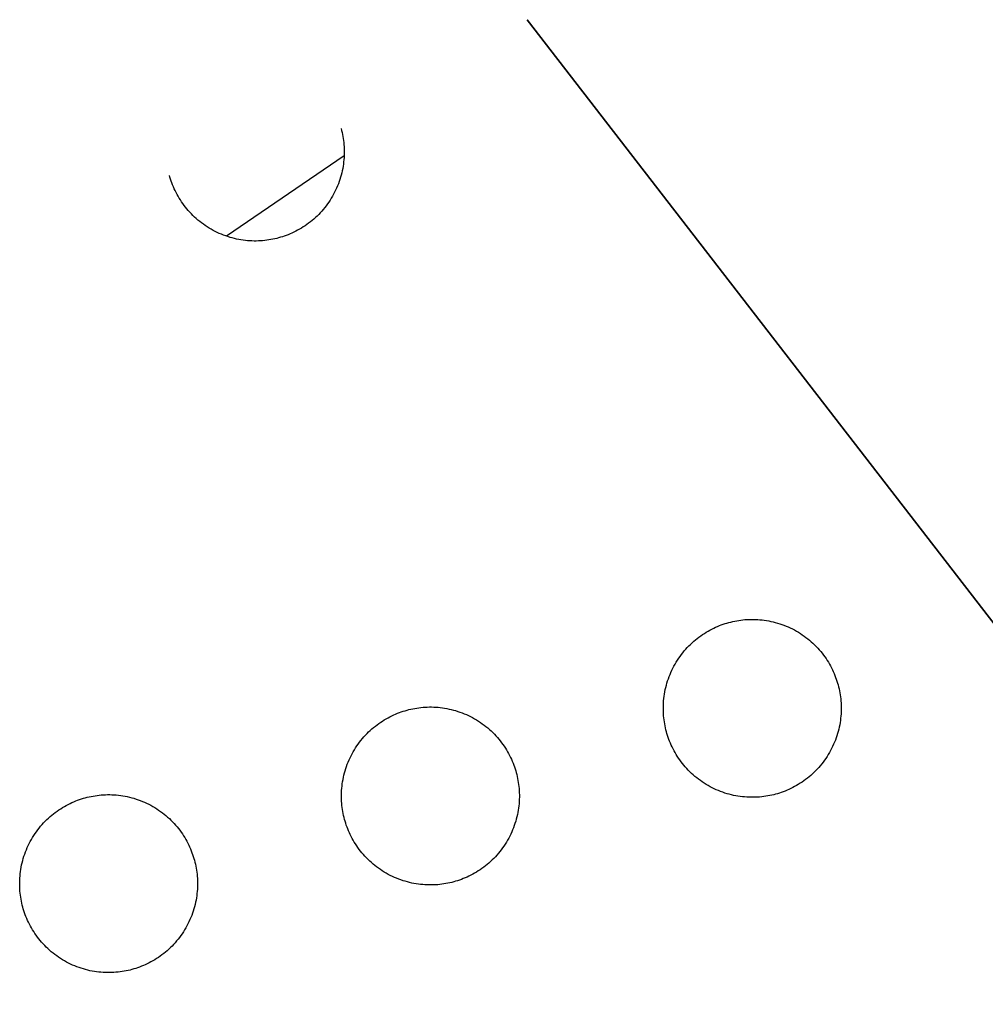
# Model space of a CAD drawing. Units: millimetres. Extents: x -10769 to 17350, y -4423 to 8172.
# Drawn here: x -909 to -703, y 2741 to 2951 of the extents above; entities that cross this region are included whole.
import ezdxf

# ---------------------------------------------------------------- set-up
doc = ezdxf.new("R2010")
doc.units = ezdxf.units.MM
doc.layers.add('Make2D$Visible$Curves', color=7, linetype='Continuous', true_color=0x000000)

msp = doc.modelspace()

# ---------------------------------------------------------------- linework, layer by layer
at = {"layer": 'Make2D$Visible$Curves', "lineweight": -3}
for points in [[(-334.93, 2348.57), (-801.04, 2951.01)], [(-801.04, 2951.01), (-334.93, 2348.57)], [(-840.77, 2927.75), (-840.67, 2927.34), (-840.57, 2926.93), (-840.48, 2926.51), (-840.4, 2926.08), (-840.33, 2925.65), (-840.26, 2925.21), (-840.21, 2924.77), (-840.17, 2924.33), (-840.14, 2923.88), (-840.12, 2923.43), (-840.11, 2922.97), (-840.11, 2922.51), (-840.12, 2922.05), (-840.14, 2921.58), (-840.18, 2921.12), (-840.22, 2920.65), (-840.28, 2920.18), (-840.35, 2919.71), (-840.43, 2919.24), (-840.53, 2918.77), (-840.64, 2918.3), (-840.75, 2917.83), (-840.89, 2917.37), (-841.03, 2916.9), (-841.19, 2916.44), (-841.35, 2915.98), (-841.53, 2915.53), (-841.73, 2915.07), (-841.93, 2914.63), (-842.15, 2914.19), (-842.37, 2913.75), (-842.61, 2913.32), (-842.86, 2912.9), (-843.12, 2912.48), (-843.39, 2912.07), (-843.68, 2911.67), (-843.97, 2911.27), (-844.27, 2910.89), (-844.58, 2910.51), (-844.9, 2910.14), (-845.22, 2909.78), (-845.56, 2909.43), (-845.9, 2909.09), (-846.25, 2908.76), (-846.61, 2908.44), (-846.97, 2908.13), (-847.34, 2907.83), (-847.72, 2907.55), (-848.1, 2907.27), (-848.48, 2907), (-848.87, 2906.75), (-849.26, 2906.5), (-849.66, 2906.27), (-850.06, 2906.05), (-850.46, 2905.84), (-850.86, 2905.63), (-851.27, 2905.45), (-851.68, 2905.27), (-852.08, 2905.1), (-852.49, 2904.94), (-852.9, 2904.8), (-853.3, 2904.66), (-853.71, 2904.54), (-854.12, 2904.42), (-854.53, 2904.31), (-854.94, 2904.22), (-855.36, 2904.13), (-855.79, 2904.05), (-856.22, 2903.97), (-856.65, 2903.91), (-857.09, 2903.86), (-857.54, 2903.82), (-857.99, 2903.79), (-858.44, 2903.76), (-858.9, 2903.75), (-859.36, 2903.75), (-859.82, 2903.77), (-860.28, 2903.79), (-860.75, 2903.82), (-861.22, 2903.87), (-861.69, 2903.93), (-862.16, 2904), (-862.63, 2904.08), (-863.1, 2904.18), (-863.57, 2904.28), (-864.03, 2904.4), (-864.5, 2904.53), (-864.96, 2904.68), (-865.43, 2904.83), (-865.89, 2905), (-866.34, 2905.18), (-866.79, 2905.37), (-867.24, 2905.58), (-867.68, 2905.8), (-868.12, 2906.02), (-868.55, 2906.26), (-868.97, 2906.51), (-869.39, 2906.77), (-869.8, 2907.04), (-870.2, 2907.32), (-870.59, 2907.62), (-870.98, 2907.92), (-871.36, 2908.23), (-871.73, 2908.54), (-872.08, 2908.87), (-872.43, 2909.21), (-872.77, 2909.55), (-873.1, 2909.9), (-873.42, 2910.26), (-873.73, 2910.62), (-874.03, 2910.99), (-874.32, 2911.37), (-874.6, 2911.75), (-874.86, 2912.13), (-875.12, 2912.52), (-875.36, 2912.91), (-875.6, 2913.31), (-875.82, 2913.71), (-876.03, 2914.11), (-876.23, 2914.51), (-876.42, 2914.92), (-876.6, 2915.32), (-876.77, 2915.73), (-876.92, 2916.14), (-877.07, 2916.55), (-877.2, 2916.95), (-877.33, 2917.36), (-877.45, 2917.77)], [(-840.12, 2921.97), (-865.29, 2904.79)], [(-771.25, 2798.96), (-771.35, 2799.37), (-771.45, 2799.78), (-771.54, 2800.2), (-771.62, 2800.63), (-771.69, 2801.06), (-771.75, 2801.49), (-771.81, 2801.93), (-771.85, 2802.38), (-771.88, 2802.83), (-771.9, 2803.28), (-771.91, 2803.74), (-771.91, 2804.2), (-771.9, 2804.66), (-771.88, 2805.12), (-771.84, 2805.59), (-771.8, 2806.06), (-771.74, 2806.53), (-771.67, 2807), (-771.59, 2807.47), (-771.49, 2807.94), (-771.38, 2808.41), (-771.26, 2808.88), (-771.13, 2809.34), (-770.99, 2809.81), (-770.83, 2810.27), (-770.66, 2810.73), (-770.48, 2811.18), (-770.29, 2811.63), (-770.09, 2812.08), (-769.87, 2812.52), (-769.64, 2812.96), (-769.41, 2813.39), (-769.16, 2813.81), (-768.9, 2814.23), (-768.62, 2814.64), (-768.34, 2815.04), (-768.05, 2815.43), (-767.75, 2815.82), (-767.44, 2816.2), (-767.12, 2816.57), (-766.79, 2816.93), (-766.46, 2817.28), (-766.12, 2817.62), (-765.77, 2817.95), (-765.41, 2818.27), (-765.05, 2818.58), (-764.68, 2818.87), (-764.3, 2819.16), (-763.92, 2819.44), (-763.54, 2819.71), (-763.15, 2819.96), (-762.75, 2820.21), (-762.36, 2820.44), (-761.96, 2820.66), (-761.56, 2820.87), (-761.15, 2821.07), (-760.75, 2821.26), (-760.34, 2821.44), (-759.94, 2821.61), (-759.53, 2821.76), (-759.12, 2821.91), (-758.71, 2822.05), (-758.31, 2822.17), (-757.9, 2822.29), (-757.49, 2822.39), (-757.08, 2822.49), (-756.66, 2822.58), (-756.23, 2822.66), (-755.8, 2822.73), (-755.37, 2822.79), (-754.93, 2822.85), (-754.48, 2822.89), (-754.03, 2822.92), (-753.58, 2822.94), (-753.12, 2822.95), (-752.66, 2822.95), (-752.2, 2822.94), (-751.74, 2822.92), (-751.27, 2822.88), (-750.8, 2822.84), (-750.33, 2822.78), (-749.86, 2822.71), (-749.39, 2822.63), (-748.92, 2822.53), (-748.45, 2822.42), (-747.98, 2822.31), (-747.52, 2822.17), (-747.05, 2822.03), (-746.59, 2821.87), (-746.13, 2821.71), (-745.68, 2821.53), (-745.23, 2821.33), (-744.78, 2821.13), (-744.34, 2820.91), (-743.9, 2820.69), (-743.47, 2820.45), (-743.05, 2820.2), (-742.63, 2819.94), (-742.22, 2819.66), (-741.82, 2819.38), (-741.43, 2819.09), (-741.04, 2818.79), (-740.66, 2818.48), (-740.29, 2818.16), (-739.93, 2817.84), (-739.58, 2817.5), (-739.24, 2817.16), (-738.91, 2816.81), (-738.59, 2816.45), (-738.29, 2816.09), (-737.99, 2815.72), (-737.7, 2815.34), (-737.42, 2814.96), (-737.15, 2814.58), (-736.9, 2814.19), (-736.65, 2813.8), (-736.42, 2813.4), (-736.2, 2813), (-735.99, 2812.6), (-735.79, 2812.2), (-735.6, 2811.79), (-735.42, 2811.38), (-735.25, 2810.98), (-735.1, 2810.57), (-734.95, 2810.16), (-734.81, 2809.75), (-734.69, 2809.35), (-734.57, 2808.94)], [(-734.57, 2808.94), (-734.47, 2808.53), (-734.37, 2808.12), (-734.28, 2807.7), (-734.2, 2807.27), (-734.13, 2806.84), (-734.07, 2806.41), (-734.01, 2805.97), (-733.97, 2805.52), (-733.94, 2805.07), (-733.92, 2804.62), (-733.91, 2804.16), (-733.91, 2803.7), (-733.92, 2803.24), (-733.94, 2802.78), (-733.98, 2802.31), (-734.02, 2801.84), (-734.08, 2801.37), (-734.15, 2800.9), (-734.23, 2800.43), (-734.33, 2799.96), (-734.44, 2799.49), (-734.56, 2799.03), (-734.69, 2798.56), (-734.83, 2798.09), (-734.99, 2797.63), (-735.15, 2797.17), (-735.34, 2796.72), (-735.53, 2796.27), (-735.73, 2795.82), (-735.95, 2795.38), (-736.18, 2794.94), (-736.41, 2794.51), (-736.66, 2794.09), (-736.92, 2793.67), (-737.2, 2793.26), (-737.48, 2792.86), (-737.77, 2792.47), (-738.07, 2792.08), (-738.38, 2791.7), (-738.7, 2791.33), (-739.02, 2790.98), (-739.36, 2790.63), (-739.7, 2790.29), (-740.05, 2789.96), (-740.41, 2789.64), (-740.77, 2789.33), (-741.14, 2789.03), (-741.52, 2788.74), (-741.9, 2788.46), (-742.28, 2788.2), (-742.67, 2787.94), (-743.07, 2787.7), (-743.46, 2787.46), (-743.86, 2787.24), (-744.26, 2787.03), (-744.66, 2786.83), (-745.07, 2786.64), (-745.48, 2786.46), (-745.88, 2786.29), (-746.29, 2786.14), (-746.7, 2785.99), (-747.11, 2785.85), (-747.51, 2785.73), (-747.92, 2785.61), (-748.33, 2785.51), (-748.74, 2785.41), (-749.16, 2785.32), (-749.59, 2785.24), (-750.02, 2785.17), (-750.45, 2785.11), (-750.89, 2785.05), (-751.34, 2785.01), (-751.79, 2784.98), (-752.24, 2784.96), (-752.7, 2784.95), (-753.16, 2784.95), (-753.62, 2784.96), (-754.08, 2784.98), (-754.55, 2785.02), (-755.02, 2785.06), (-755.49, 2785.12), (-755.96, 2785.19), (-756.43, 2785.28), (-756.9, 2785.37), (-757.37, 2785.48), (-757.83, 2785.6), (-758.3, 2785.73), (-758.77, 2785.87), (-759.23, 2786.03), (-759.69, 2786.2), (-760.14, 2786.38), (-760.59, 2786.57), (-761.04, 2786.77), (-761.48, 2786.99), (-761.92, 2787.22), (-762.35, 2787.45), (-762.77, 2787.7), (-763.19, 2787.97), (-763.6, 2788.24), (-764, 2788.52), (-764.39, 2788.81), (-764.78, 2789.11), (-765.16, 2789.42), (-765.53, 2789.74), (-765.89, 2790.07), (-766.23, 2790.4), (-766.58, 2790.74), (-766.91, 2791.09), (-767.22, 2791.45), (-767.53, 2791.82), (-767.83, 2792.18), (-768.12, 2792.56), (-768.4, 2792.94), (-768.67, 2793.32), (-768.92, 2793.71), (-769.16, 2794.11), (-769.4, 2794.5), (-769.62, 2794.9), (-769.83, 2795.3), (-770.03, 2795.71), (-770.22, 2796.11), (-770.4, 2796.52), (-770.57, 2796.92), (-770.72, 2797.33), (-770.87, 2797.74), (-771.01, 2798.15), (-771.13, 2798.55), (-771.25, 2798.96)], [(-840.02, 2780.24), (-840.13, 2780.65), (-840.23, 2781.06), (-840.32, 2781.48), (-840.4, 2781.91), (-840.47, 2782.34), (-840.53, 2782.78), (-840.58, 2783.22), (-840.62, 2783.66), (-840.66, 2784.11), (-840.68, 2784.56), (-840.69, 2785.02), (-840.69, 2785.48), (-840.68, 2785.94), (-840.65, 2786.41), (-840.62, 2786.87), (-840.57, 2787.34), (-840.51, 2787.81), (-840.44, 2788.28), (-840.36, 2788.75), (-840.27, 2789.22), (-840.16, 2789.69), (-840.04, 2790.16), (-839.91, 2790.63), (-839.76, 2791.09), (-839.61, 2791.55), (-839.44, 2792.01), (-839.26, 2792.46), (-839.07, 2792.92), (-838.86, 2793.36), (-838.65, 2793.8), (-838.42, 2794.24), (-838.18, 2794.67), (-837.93, 2795.09), (-837.67, 2795.51), (-837.4, 2795.92), (-837.12, 2796.32), (-836.83, 2796.72), (-836.53, 2797.1), (-836.22, 2797.48), (-835.9, 2797.85), (-835.57, 2798.21), (-835.23, 2798.56), (-834.89, 2798.9), (-834.54, 2799.23), (-834.18, 2799.55), (-833.82, 2799.86), (-833.45, 2800.16), (-833.08, 2800.45), (-832.7, 2800.72), (-832.31, 2800.99), (-831.92, 2801.24), (-831.53, 2801.49), (-831.13, 2801.72), (-830.73, 2801.94), (-830.33, 2802.16), (-829.93, 2802.36), (-829.53, 2802.55), (-829.12, 2802.72), (-828.71, 2802.89), (-828.3, 2803.05), (-827.9, 2803.19), (-827.49, 2803.33), (-827.08, 2803.45), (-826.68, 2803.57), (-826.27, 2803.68), (-825.85, 2803.77), (-825.43, 2803.86), (-825.01, 2803.94), (-824.58, 2804.02), (-824.14, 2804.08), (-823.7, 2804.13), (-823.26, 2804.17), (-822.81, 2804.2), (-822.35, 2804.23), (-821.9, 2804.24), (-821.44, 2804.24), (-820.98, 2804.22), (-820.51, 2804.2), (-820.05, 2804.17), (-819.58, 2804.12), (-819.11, 2804.06), (-818.64, 2803.99), (-818.17, 2803.91), (-817.7, 2803.81), (-817.23, 2803.71), (-816.76, 2803.59), (-816.29, 2803.46), (-815.83, 2803.31), (-815.37, 2803.16), (-814.91, 2802.99), (-814.45, 2802.81), (-814, 2802.62), (-813.56, 2802.41), (-813.12, 2802.2), (-812.68, 2801.97), (-812.25, 2801.73), (-811.83, 2801.48), (-811.41, 2801.22), (-811, 2800.95), (-810.6, 2800.67), (-810.2, 2800.38), (-809.82, 2800.07), (-809.44, 2799.76), (-809.07, 2799.45), (-808.71, 2799.12), (-808.36, 2798.78), (-808.02, 2798.44), (-807.69, 2798.09), (-807.37, 2797.73), (-807.06, 2797.37), (-806.76, 2797), (-806.47, 2796.62), (-806.2, 2796.24), (-805.93, 2795.86), (-805.67, 2795.47), (-805.43, 2795.08), (-805.2, 2794.68), (-804.97, 2794.28), (-804.76, 2793.88), (-804.56, 2793.48), (-804.37, 2793.07), (-804.2, 2792.67), (-804.03, 2792.26), (-803.87, 2791.85), (-803.73, 2791.45), (-803.59, 2791.04), (-803.46, 2790.63), (-803.35, 2790.23)], [(-803.35, 2790.23), (-803.24, 2789.82), (-803.14, 2789.4), (-803.05, 2788.98), (-802.97, 2788.56), (-802.9, 2788.13), (-802.84, 2787.69), (-802.79, 2787.25), (-802.75, 2786.81), (-802.71, 2786.36), (-802.69, 2785.9), (-802.68, 2785.45), (-802.68, 2784.99), (-802.69, 2784.53), (-802.72, 2784.06), (-802.75, 2783.59), (-802.8, 2783.13), (-802.86, 2782.66), (-802.93, 2782.19), (-803.01, 2781.72), (-803.1, 2781.25), (-803.21, 2780.78), (-803.33, 2780.31), (-803.46, 2779.84), (-803.61, 2779.38), (-803.76, 2778.92), (-803.93, 2778.46), (-804.11, 2778), (-804.3, 2777.55), (-804.51, 2777.11), (-804.72, 2776.66), (-804.95, 2776.23), (-805.19, 2775.8), (-805.44, 2775.37), (-805.7, 2774.96), (-805.97, 2774.55), (-806.25, 2774.14), (-806.54, 2773.75), (-806.84, 2773.36), (-807.15, 2772.99), (-807.47, 2772.62), (-807.8, 2772.26), (-808.14, 2771.91), (-808.48, 2771.57), (-808.83, 2771.24), (-809.19, 2770.92), (-809.55, 2770.61), (-809.92, 2770.31), (-810.29, 2770.02), (-810.67, 2769.74), (-811.06, 2769.48), (-811.45, 2769.22), (-811.84, 2768.98), (-812.24, 2768.75), (-812.64, 2768.52), (-813.04, 2768.31), (-813.44, 2768.11), (-813.85, 2767.92), (-814.25, 2767.74), (-814.66, 2767.58), (-815.07, 2767.42), (-815.47, 2767.27), (-815.88, 2767.14), (-816.29, 2767.01), (-816.69, 2766.9), (-817.1, 2766.79), (-817.52, 2766.69), (-817.94, 2766.6), (-818.36, 2766.52), (-818.79, 2766.45), (-819.23, 2766.39), (-819.67, 2766.34), (-820.11, 2766.29), (-820.56, 2766.26), (-821.02, 2766.24), (-821.47, 2766.23), (-821.93, 2766.23), (-822.39, 2766.24), (-822.86, 2766.27), (-823.33, 2766.3), (-823.79, 2766.35), (-824.26, 2766.41), (-824.73, 2766.48), (-825.2, 2766.56), (-825.67, 2766.65), (-826.14, 2766.76), (-826.61, 2766.88), (-827.08, 2767.01), (-827.54, 2767.15), (-828, 2767.31), (-828.46, 2767.48), (-828.92, 2767.66), (-829.37, 2767.85), (-829.81, 2768.06), (-830.26, 2768.27), (-830.69, 2768.5), (-831.12, 2768.74), (-831.55, 2768.99), (-831.96, 2769.25), (-832.37, 2769.52), (-832.77, 2769.8), (-833.17, 2770.09), (-833.56, 2770.39), (-833.93, 2770.7), (-834.3, 2771.02), (-834.66, 2771.35), (-835.01, 2771.68), (-835.35, 2772.03), (-835.68, 2772.38), (-836, 2772.73), (-836.31, 2773.1), (-836.61, 2773.47), (-836.9, 2773.84), (-837.17, 2774.22), (-837.44, 2774.61), (-837.7, 2775), (-837.94, 2775.39), (-838.17, 2775.79), (-838.4, 2776.18), (-838.61, 2776.59), (-838.81, 2776.99), (-839, 2777.39), (-839.17, 2777.8), (-839.34, 2778.21), (-839.5, 2778.61), (-839.65, 2779.02), (-839.78, 2779.43), (-839.91, 2779.84), (-840.02, 2780.24)], [(-908.78, 2761.52), (-908.89, 2761.93), (-908.99, 2762.34), (-909.08, 2762.76), (-909.16, 2763.19), (-909.23, 2763.62), (-909.29, 2764.06), (-909.34, 2764.5), (-909.39, 2764.94), (-909.42, 2765.39), (-909.44, 2765.84), (-909.45, 2766.3), (-909.45, 2766.76), (-909.44, 2767.22), (-909.41, 2767.69), (-909.38, 2768.15), (-909.33, 2768.62), (-909.28, 2769.09), (-909.21, 2769.56), (-909.12, 2770.03), (-909.03, 2770.5), (-908.92, 2770.97), (-908.8, 2771.44), (-908.67, 2771.91), (-908.53, 2772.37), (-908.37, 2772.83), (-908.2, 2773.29), (-908.02, 2773.75), (-907.83, 2774.2), (-907.63, 2774.64), (-907.41, 2775.08), (-907.18, 2775.52), (-906.94, 2775.95), (-906.69, 2776.37), (-906.43, 2776.79), (-906.16, 2777.2), (-905.88, 2777.6), (-905.59, 2778), (-905.29, 2778.38), (-904.98, 2778.76), (-904.66, 2779.13), (-904.33, 2779.49), (-904, 2779.84), (-903.65, 2780.18), (-903.3, 2780.51), (-902.95, 2780.83), (-902.58, 2781.14), (-902.21, 2781.44), (-901.84, 2781.73), (-901.46, 2782), (-901.07, 2782.27), (-900.68, 2782.52), (-900.29, 2782.77), (-899.9, 2783), (-899.5, 2783.22), (-899.1, 2783.44), (-898.69, 2783.64), (-898.29, 2783.83), (-897.88, 2784), (-897.47, 2784.17), (-897.07, 2784.33), (-896.66, 2784.47), (-896.25, 2784.61), (-895.84, 2784.74), (-895.44, 2784.85), (-895.03, 2784.96), (-894.62, 2785.06), (-894.2, 2785.14), (-893.77, 2785.23), (-893.34, 2785.3), (-892.9, 2785.36), (-892.46, 2785.41), (-892.02, 2785.45), (-891.57, 2785.48), (-891.12, 2785.51), (-890.66, 2785.52), (-890.2, 2785.52), (-889.74, 2785.5), (-889.27, 2785.48), (-888.81, 2785.45), (-888.34, 2785.4), (-887.87, 2785.34), (-887.4, 2785.27), (-886.93, 2785.19), (-886.46, 2785.09), (-885.99, 2784.99), (-885.52, 2784.87), (-885.06, 2784.74), (-884.59, 2784.59), (-884.13, 2784.44), (-883.67, 2784.27), (-883.22, 2784.09), (-882.77, 2783.9), (-882.32, 2783.69), (-881.88, 2783.48), (-881.44, 2783.25), (-881.01, 2783.01), (-880.59, 2782.76), (-880.17, 2782.5), (-879.76, 2782.23), (-879.36, 2781.95), (-878.96, 2781.66), (-878.58, 2781.36), (-878.2, 2781.05), (-877.83, 2780.73), (-877.47, 2780.4), (-877.12, 2780.06), (-876.78, 2779.72), (-876.45, 2779.37), (-876.13, 2779.01), (-875.82, 2778.65), (-875.52, 2778.28), (-875.24, 2777.91), (-874.96, 2777.53), (-874.69, 2777.14), (-874.44, 2776.75), (-874.19, 2776.36), (-873.96, 2775.96), (-873.74, 2775.56), (-873.53, 2775.16), (-873.33, 2774.76), (-873.14, 2774.35), (-872.96, 2773.95), (-872.79, 2773.54), (-872.63, 2773.13), (-872.49, 2772.73), (-872.35, 2772.32), (-872.23, 2771.91), (-872.11, 2771.51)], [(-872.11, 2771.51), (-872, 2771.1), (-871.91, 2770.68), (-871.82, 2770.26), (-871.74, 2769.84), (-871.66, 2769.41), (-871.6, 2768.97), (-871.55, 2768.53), (-871.51, 2768.09), (-871.48, 2767.64), (-871.46, 2767.18), (-871.44, 2766.73), (-871.44, 2766.27), (-871.46, 2765.81), (-871.48, 2765.34), (-871.51, 2764.87), (-871.56, 2764.41), (-871.62, 2763.94), (-871.69, 2763.47), (-871.77, 2763), (-871.87, 2762.53), (-871.97, 2762.06), (-872.09, 2761.59), (-872.22, 2761.12), (-872.37, 2760.66), (-872.52, 2760.2), (-872.69, 2759.74), (-872.87, 2759.28), (-873.07, 2758.83), (-873.27, 2758.39), (-873.49, 2757.94), (-873.71, 2757.51), (-873.95, 2757.08), (-874.2, 2756.65), (-874.46, 2756.24), (-874.73, 2755.83), (-875.01, 2755.42), (-875.31, 2755.03), (-875.61, 2754.64), (-875.92, 2754.27), (-876.24, 2753.9), (-876.56, 2753.54), (-876.9, 2753.19), (-877.24, 2752.85), (-877.59, 2752.52), (-877.95, 2752.2), (-878.31, 2751.89), (-878.68, 2751.59), (-879.06, 2751.3), (-879.44, 2751.03), (-879.82, 2750.76), (-880.21, 2750.5), (-880.6, 2750.26), (-881, 2750.03), (-881.4, 2749.8), (-881.8, 2749.59), (-882.2, 2749.39), (-882.61, 2749.2), (-883.01, 2749.02), (-883.42, 2748.86), (-883.83, 2748.7), (-884.24, 2748.55), (-884.64, 2748.42), (-885.05, 2748.29), (-885.46, 2748.18), (-885.86, 2748.07), (-886.28, 2747.97), (-886.7, 2747.88), (-887.12, 2747.8), (-887.55, 2747.73), (-887.99, 2747.67), (-888.43, 2747.62), (-888.88, 2747.58), (-889.32, 2747.54), (-889.78, 2747.52), (-890.23, 2747.51), (-890.69, 2747.51), (-891.16, 2747.52), (-891.62, 2747.55), (-892.09, 2747.58), (-892.56, 2747.63), (-893.02, 2747.69), (-893.49, 2747.76), (-893.97, 2747.84), (-894.43, 2747.93), (-894.9, 2748.04), (-895.37, 2748.16), (-895.84, 2748.29), (-896.3, 2748.43), (-896.76, 2748.59), (-897.22, 2748.76), (-897.68, 2748.94), (-898.13, 2749.13), (-898.58, 2749.34), (-899.02, 2749.55), (-899.45, 2749.78), (-899.88, 2750.02), (-900.31, 2750.27), (-900.72, 2750.53), (-901.13, 2750.8), (-901.54, 2751.08), (-901.93, 2751.37), (-902.32, 2751.67), (-902.69, 2751.98), (-903.06, 2752.3), (-903.42, 2752.63), (-903.77, 2752.96), (-904.11, 2753.31), (-904.44, 2753.66), (-904.76, 2754.02), (-905.07, 2754.38), (-905.37, 2754.75), (-905.66, 2755.12), (-905.94, 2755.5), (-906.2, 2755.89), (-906.46, 2756.28), (-906.7, 2756.67), (-906.94, 2757.07), (-907.16, 2757.46), (-907.37, 2757.87), (-907.57, 2758.27), (-907.76, 2758.67), (-907.94, 2759.08), (-908.1, 2759.49), (-908.26, 2759.89), (-908.41, 2760.3), (-908.54, 2760.71), (-908.67, 2761.12), (-908.78, 2761.52)]]:
    msp.add_lwpolyline(points, dxfattribs=at)

doc.saveas('drawing.dxf')
